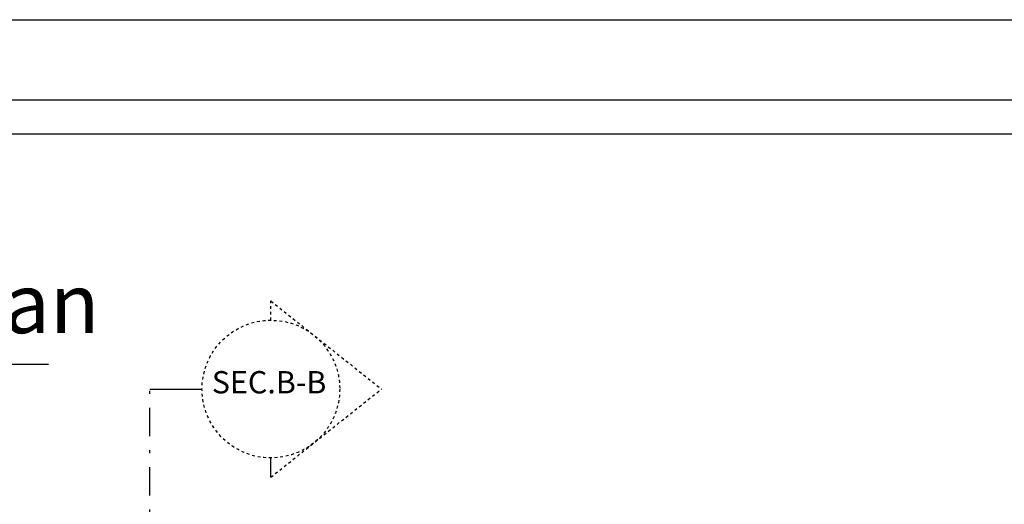
# Model space of a CAD drawing. Units: inches. Extents: x -3725 to -1327, y -1005 to 349.
# Drawn here: x -2991 to -2956, y 330 to 347 of the extents above; entities that cross this region are included whole.
import ezdxf

# ---------------------------------------------------------------- set-up
doc = ezdxf.new("R2010")
doc.units = ezdxf.units.IN
doc.header["$MEASUREMENT"] = 0
doc.linetypes.add('DASHDOTX2', pattern=[2, 1, -0.5, 0, -0.5])
doc.linetypes.add('HIDDEN', pattern=[9.525, 6.35, -3.175])
doc.layers.add('elevation', color=7, linetype='Continuous', lineweight=5)
doc.layers.add('PLAN-GRAWND-FURNSHER', color=7, linetype='Continuous')
doc.layers.add('رمؤز', color=7, linetype='Continuous')
doc.styles.add('CENTER', font='MTCORSVA.TTF', dxfattribs={"height": 1})
doc.styles.add('I', font='MTCORSVA.TTF', dxfattribs={"height": 1})

# ---------------------------------------------------------------- blocks, each defined once
blk = doc.blocks.new('section a-a')
at = {"color": 6, "linetype": 'DASHDOTX2', "lineweight": 25}
for p, q in [((-9.062, 29.291), (-9.062, 39.358)), ((-9.062, 39.358), (-7.215, 39.358))]:
    blk.add_line(p, q, dxfattribs=at)
at = {"lineweight": 25}
for p, q in [((-9.062, 39.358), (-7.215, 39.358)), ((-4.775, 36.238), (-4.775, 36.918))]:
    blk.add_line(p, q, dxfattribs=at)
at = {"layer": 'elevation', "linetype": 'HIDDEN', "lineweight": 25, "ltscale": 0.01}
for p, q in [((-4.776, 41.798), (-4.776, 42.478)), ((-4.776, 42.478), (-0.86, 39.359)), ((-4.775, 36.238), (-0.86, 39.359))]:
    blk.add_line(p, q, dxfattribs=at)
at = {"layer": 'elevation', "linetype": 'DASHDOTX2', "lineweight": 25, "ltscale": 0.0025}
blk.add_circle((-4.775, 39.358), 2.44, dxfattribs=at)
at = {"layer": 'رمؤز', "lineweight": 25, "ltscale": 0.8, "style": 'CENTER'}
blk.add_text('SEC.B-B', height=0.7904, rotation=0.0127, dxfattribs=at).set_placement((-6.867, 39.205))

msp = doc.modelspace()

# ---------------------------------------------------------------- linework, layer by layer
at = {"transparency": 33554687}
msp.add_lwpolyline([(-3045.0217119, 347.2124721), (-2922.024892, 347.2124721), (-2922.024892, 267.4124721), (-3045.0217119, 267.4124721), (-3045.0217119, 347.2124721)], close=True, dxfattribs=at)
for points in [[(-2926.0784935, 344.3624721), (-3040.9681104, 344.3664625)], [(-2941.7253135, 343.1588706), (-3036.488463, 343.1628609)]]:
    msp.add_lwpolyline(points, dxfattribs=at)
at = {"layer": 'PLAN-GRAWND-FURNSHER', "color": 8, "linetype": 'Continuous'}
msp.add_line((-3012.8199987, 335.018455), (-2989.5242878, 335.018455), dxfattribs=at)

# ---------------------------------------------------------------- block references
msp.add_blockref('section a-a', (-2976.8720245, 294.7724692))

# ---------------------------------------------------------------- texts
at = {"layer": 'PLAN-GRAWND-FURNSHER', "color": 7, "style": 'I'}
msp.add_text('Ground Floor Plan ', height=2.112, dxfattribs=at).set_placement((-3012.191789, 336.1117151))

doc.saveas('drawing.dxf')
